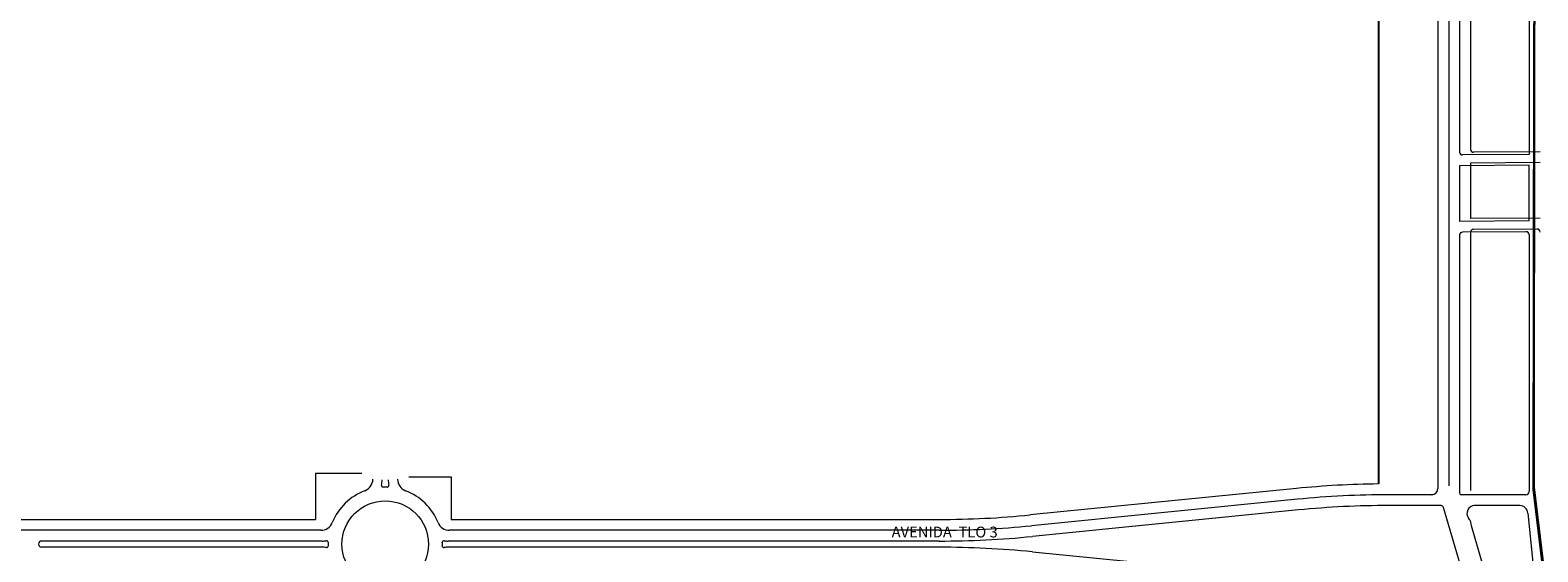
# Model space of a CAD drawing. Units: millimetres. Extents: x 763655 to 843924, y 8850676 to 8888272.
# Drawn here: x 791993 to 792969, y 8855781 to 8856119 of the extents above; entities that cross this region are included whole.
import ezdxf
from ezdxf.lldxf.tags import DXFTag

# ---------------------------------------------------------------- set-up
doc = ezdxf.new("R2010")
doc.units = ezdxf.units.MM
doc.header["$LTSCALE"] = 5
doc.header["$MEASUREMENT"] = 0
for name, color, linetype in [('limite_teotonio', 252, 'Continuous'), ('ROTA 10', 144, 'Continuous'), ('ROTA 64', 167, 'Continuous')]:
    doc.layers.add(name, color=color, linetype=linetype)
for name, color, linetype, lineweight in [('MEIO_FIO', 9, 'Continuous', 15), ('NOME_AVENIDA', 7, 'Continuous', 0), ('QUADRA_INTERNA', 9, 'Continuous', 20)]:
    doc.layers.add(name, color=color, linetype=linetype, lineweight=lineweight)
doc.styles.add('ROMANS', font='romans.shx')
tags = doc.linetypes.add('DASHED', pattern=[19.05, 12.7, -6.35]).pattern_tags.tags
tags[6:7] = [DXFTag(74, 4), DXFTag(75, 0), DXFTag(340, '0'), DXFTag(46, 1.0), DXFTag(50, 0.0), DXFTag(44, 0.0), DXFTag(45, 0.0)]
tags[4:5] = [DXFTag(74, 4), DXFTag(75, 0), DXFTag(340, '0'), DXFTag(46, 1.0), DXFTag(50, 0.0), DXFTag(44, 0.0), DXFTag(45, 0.0)]

# ---------------------------------------------------------------- blocks, each defined once
blk = doc.blocks.new('T20_T21-flat-1')
at = {"layer": 'NOME_AVENIDA', "ltscale": 2, "style": 'ROMANS'}
blk.add_text('AVENIDA  TLO 3', height=7, rotation=359.97153, dxfattribs=at).set_placement((551.9, 232.59))

msp = doc.modelspace()

# ---------------------------------------------------------------- linework, layer by layer
at = {"layer": 'limite_teotonio', "linetype": 'DASHED', "ltscale": 5}
msp.add_line((792866.415, 8860066.902), (792865.91, 8855825.284), dxfattribs=at)
at = {"layer": 'MEIO_FIO', "ltscale": 2}
for p, q in [((792904.45, 8856188.837), (792904.45, 8855822.32)), ((792911.551, 8856190.593), (792911.551, 8855824.076)), ((792918.45, 8856188.837), (792918.45, 8856040.098)), ((792925.551, 8856190.593), (792925.551, 8856041.854)), ((792963.45, 8856189.375), (792963.435, 8856038.63)), ((792963.435, 8856038.63), (792920.443, 8856038.37)), ((792970.537, 8856033.386), (792925.551, 8856033.113)), ((792925.551, 8856033.113), (792925.551, 8855997.113)), ((792970.537, 8856040.386), (792927.544, 8856040.126)), ((792963.436, 8856031.63), (792918.45, 8856031.357)), ((792918.45, 8856031.357), (792918.45, 8855995.357)), ((792963.437, 8855995.629), (792963.436, 8856031.63)), ((792963.437, 8855995.629), (792918.45, 8855995.357)), ((792970.539, 8855997.385), (792925.551, 8855997.113)), ((792918.45, 8855986.675), (792918.45, 8855822.32)), ((792961.532, 8855988.618), (792920.413, 8855988.368)), ((792925.551, 8855988.431), (792925.551, 8855824.076)), ((792968.633, 8855990.374), (792927.515, 8855990.124)), ((792963.43, 8855986.788), (792963.414, 8855820.32)), ((792925.551, 8855866.066), (792925.551, 8855821.072)), ((792918.45, 8855864.31), (792918.45, 8855819.316)), ((792900.902, 8855818.32), (792867.678, 8855818.32)), ((792900.902, 8855818.32), (792867.678, 8855818.32)), ((792961.414, 8855818.32), (792919.45, 8855818.32)), ((792960.45, 8855818.32), (792933.45, 8855818.32)), ((792813.535, 8855815.399), (792641.167, 8855798.276)), ((792813.535, 8855815.399), (792641.167, 8855798.276)), ((792814.227, 8855808.433), (792641.859, 8855791.31)), ((792814.227, 8855808.433), (792641.859, 8855791.31)), ((792906.424, 8855811.32), (792867.678, 8855811.32)), ((792906.424, 8855811.32), (792867.678, 8855811.32)), ((792921.979, 8855762.32), (792908.023, 8855810.091)), ((792957.45, 8855811.32), (792927.855, 8855811.32)), ((792957.45, 8855811.32), (792934.55, 8855811.32)), ((792935.396, 8855766.32), (792926.101, 8855798.135)), ((792962.684, 8855806.32), (792965.948, 8855774.505)), ((792181.106, 8855795.32), (791576.437, 8855795.32)), ((792181.106, 8855795.32), (791577.104, 8855795.32)), ((792181.979, 8855788.32), (792000.372, 8855788.32)), ((792181.979, 8855788.32), (792000.372, 8855788.32)), ((792581.51, 8855788.32), (792263.564, 8855788.32)), ((792581.51, 8855788.32), (792263.564, 8855788.32)), ((792581.51, 8855795.32), (792264.437, 8855795.32)), ((792581.51, 8855795.32), (792264.437, 8855795.32)), ((792181.979, 8855784.32), (792000.372, 8855784.32)), ((792181.979, 8855784.32), (792000.372, 8855784.32)), ((792581.51, 8855784.32), (792263.564, 8855784.32)), ((792581.51, 8855784.32), (792263.564, 8855784.32)), ((792641.858, 8855781.33), (792814.227, 8855764.207))]:
    msp.add_line(p, q, dxfattribs=at)
at = {"layer": 'MEIO_FIO'}
for points in [[(792872.5, 8855818.32, 0.0247583), (792813.535, 8855815.399, 0.0247583)], [(792872.5, 8855818.32, 0.0247583), (792813.535, 8855815.399, 0.0247583)], [(792872.5, 8855811.32, 0.0247583), (792814.227, 8855808.433, 0.0247583)], [(792872.5, 8855811.32, 0.0247583), (792814.227, 8855808.433, 0.0247583)]]:
    msp.add_lwpolyline(points, format="xyb", dxfattribs=at)
at = {"layer": 'MEIO_FIO', "ltscale": 2}
msp.add_circle((792222.772, 8855786.32), 28, dxfattribs=at)
msp.add_circle((792222.772, 8855786.32), 28, dxfattribs=at)
msp.add_circle((792222.772, 8855786.32), 28, dxfattribs=at)
for centre, radius, start, end in [((792206.772, 8855828.38), 8, 290.827497, 0), ((792206.772, 8855828.38), 8, 290.827497, 0), ((792205.772, 8855827.985), 15, 346.421034, 0), ((792205.772, 8855827.985), 15, 346.421034, 0), ((792239.772, 8855827.985), 15, 180, 193.578966), ((792239.772, 8855827.985), 15, 180, 193.578966), ((792238.772, 8855828.38), 8, 180, 249.172503), ((792238.772, 8855828.38), 8, 180, 249.172503), ((792222.772, 8855786.32), 37, 110.827497, 157.803899), ((792222.772, 8855786.32), 37, 110.827497, 157.803899), ((792221.276, 8855824.241), 0.95, 166.421034, 272.258969), ((792221.276, 8855824.241), 0.95, 166.421034, 272.258969), ((792222.772, 8855786.32), 37, 87.741031, 92.258969), ((792222.772, 8855786.32), 37, 87.741031, 92.258969), ((792224.267, 8855824.241), 0.95, 267.741031, 13.578966), ((792224.267, 8855824.241), 0.95, 267.741031, 13.578966), ((792222.772, 8855786.32), 37, 22.196101, 69.172503), ((792222.772, 8855786.32), 37, 22.196101, 69.172503), ((792900.45, 8855822.32), 4, 270.000006, 0), ((792919.45, 8855819.32), 1, 180, 270.000008), ((792961.414, 8855820.32), 2, 270.000008, 0), ((792906.17, 8855809.336), 2, 22.163604, 82.712276), ((792928.201, 8855806.32), 5, 90.000006, 219.020294), ((792928.201, 8855806.32), 5, 90.000006, 219.020294), ((792957.274, 8855805.897), 5.426, 4.474992, 88.147967), ((792181.106, 8855803.32), 8, 270, 337.803899), ((792181.106, 8855803.32), 8, 270, 337.803899), ((792264.437, 8855803.32), 8, 202.196101, 270), ((792264.437, 8855803.32), 8, 202.196101, 270), ((792581.51, 8856398.82), 603.5, 270, 275.673025), ((792581.51, 8856398.82), 603.5, 270, 275.673025), ((792918.101, 8855798.135), 8, 0.000006, 39.020294), ((792918.101, 8855798.135), 8, 0.000006, 39.020294), ((792000.372, 8855786.32), 2, 90, 270), ((792000.372, 8855786.32), 2, 90, 270), ((792181.979, 8855805.32), 17, 270, 279.180206), ((792181.979, 8855805.32), 17, 270, 279.180206), ((792181.979, 8855805.32), 17, 270, 279.180206), ((792184.843, 8855787.6), 0.95, 358.067258, 99.180206), ((792184.843, 8855787.6), 0.95, 358.067258, 99.180206), ((792184.843, 8855787.6), 0.95, 358.067258, 99.180206), ((792260.7, 8855787.6), 0.95, 80.819794, 181.932742), ((792260.7, 8855787.6), 0.95, 80.819794, 181.932742), ((792263.564, 8855805.32), 17, 260.819794, 270), ((792263.564, 8855805.32), 17, 260.819794, 270), ((792581.51, 8856398.82), 610.5, 270, 275.673025), ((792581.51, 8856398.82), 610.5, 270, 275.673025), ((792181.979, 8855767.32), 17, 80.819794, 90), ((792181.979, 8855767.32), 17, 80.819794, 90), ((792181.979, 8855767.32), 17, 80.819794, 90), ((792184.843, 8855785.04), 0.95, 260.819794, 1.932742), ((792184.843, 8855785.04), 0.95, 260.819794, 1.932742), ((792184.843, 8855785.04), 0.95, 260.819794, 1.932742), ((792222.772, 8855786.32), 37, 178.067258, 181.932742), ((792222.772, 8855786.32), 37, 178.067258, 181.932742), ((792222.772, 8855786.32), 37, 178.067258, 181.932742), ((792260.7, 8855785.04), 0.95, 178.067258, 279.180206), ((792260.7, 8855785.04), 0.95, 178.067258, 279.180206), ((792222.772, 8855786.32), 37, 358.067258, 1.932742), ((792222.772, 8855786.32), 37, 358.067258, 1.932742), ((792263.564, 8855767.32), 17, 90, 99.180206), ((792263.564, 8855767.32), 17, 90, 99.180206), ((792581.51, 8855173.82), 610.5, 84.326986, 90), ((792581.51, 8855173.82), 610.5, 84.326986, 90)]:
    msp.add_arc(centre, radius, start, end, dxfattribs=at)
at = {"layer": 'MEIO_FIO'}
for centre, start_param, end_param in [((792927.532, 8856042.126), 4.8485967, 6.2892432), ((792920.431, 8856040.369), 4.8485967, 6.2892432), ((792920.426, 8855986.368), 3.1476506, 4.558357), ((792927.527, 8855988.124), 3.1476506, 4.558357), ((792961.438, 8855986.617), 1.5707963, 3.1476506), ((792968.54, 8855988.373), 1.5707963, 3.1476506)]:
    msp.add_ellipse(centre, major_axis=(0, -2), ratio=0.9998131, start_param=start_param, end_param=end_param, dxfattribs=at)
at = {"layer": 'QUADRA_INTERNA', "ltscale": 2}
for p, q in [((792177.572, 8855832.32), (792177.572, 8855802.32)), ((792177.572, 8855832.32), (792207.572, 8855832.32)), ((792237.972, 8855829.82), (792265.472, 8855829.82)), ((792265.472, 8855829.82), (792265.472, 8855802.32)), ((792812.843, 8855822.364), (792640.475, 8855805.242)), ((792812.843, 8855822.364), (792640.475, 8855805.242)), ((791579.972, 8855802.32), (792177.572, 8855802.32)), ((792265.472, 8855802.32), (792581.51, 8855802.32)), ((792267.972, 8855802.32), (792581.51, 8855802.32))]:
    msp.add_line(p, q, dxfattribs=at)
at = {"layer": 'QUADRA_INTERNA'}
msp.add_lwpolyline([(792865.91, 8855825.284, 0.0220268), (792812.843, 8855822.364)], format="xyb", dxfattribs=at)
at = {"layer": 'QUADRA_INTERNA', "ltscale": 2}
msp.add_arc((792581.51, 8856398.82), 596.5, 270, 275.673025, dxfattribs=at)
msp.add_arc((792581.51, 8856398.82), 596.5, 270, 275.673025, dxfattribs=at)
at = {"layer": 'ROTA 10', "ltscale": 0.1}
msp.add_lwpolyline([(792103.202, 8855120.617), (792103.025, 8855155.228), (792180.907, 8855154.033), (792198.098, 8855136.858), (792214.841, 8855127.898), (792234.125, 8855129.541), (792253.259, 8855146.267), (792266.713, 8855154.481), (792411.666, 8855154.643), (792610.458, 8855154.884), (792730.999, 8855144.241), (792835.39, 8855133.247), (792906.515, 8855132.718), (792966.296, 8855132.432), (792974.688, 8855132.755), (792974.688, 8855757.096), (792966.689, 8855823.175), (792967.056, 8856099.872), (792969.454, 8856648.791), (792970.366, 8856857.714), (792968.458, 8857555.326), (792968.316, 8857857.565), (792971.593, 8858285.971)], dxfattribs=at)
at = {"layer": 'ROTA 64', "ltscale": 0.1}
msp.add_lwpolyline([(790877.413, 8855107.858), (790882.276, 8855153.833), (792107.233, 8855153.675), (792180.515, 8855152.55), (792197.706, 8855135.376), (792214.449, 8855126.415), (792233.733, 8855128.058), (792252.867, 8855144.784), (792266.321, 8855152.998), (792411.274, 8855153.16), (792610.066, 8855153.401), (792730.607, 8855142.758), (792834.998, 8855131.764), (792906.123, 8855131.235), (792965.904, 8855130.95), (792974.296, 8855131.272), (792974.296, 8855755.613), (792966.297, 8855821.692), (792966.664, 8856098.39), (792969.062, 8856647.309), (792969.974, 8856856.231), (792968.066, 8857553.844), (792967.924, 8857856.082), (792971.201, 8858284.488)], dxfattribs=at)

# ---------------------------------------------------------------- block references
at = {"ltscale": 2}
msp.add_blockref('T20_T21-flat-1', (791998.791, 8855558.091), dxfattribs=at)

doc.saveas('drawing.dxf')
